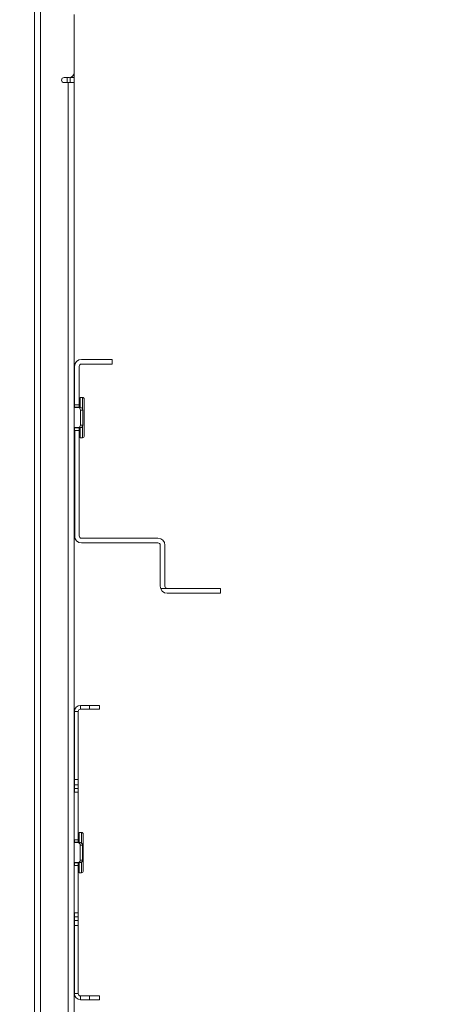
# Model space of a CAD drawing. Units: inches. Extents: x 10730 to 47287, y -15985 to -6764.
# Drawn here: x 42092 to 42259, y -11864 to -11472 of the extents above; entities that cross this region are included whole.
import ezdxf

# ---------------------------------------------------------------- set-up
doc = ezdxf.new("R2010")
doc.units = ezdxf.units.IN
doc.header["$LTSCALE"] = 2
doc.header["$MEASUREMENT"] = 0
doc.header["$PDMODE"] = 35
doc.header["$PDSIZE"] = -1
doc.layers.add('M-ANNO-DIMS', color=7, linetype='Continuous', lineweight=15)
doc.layers.add('M-ANNO-OBJ', color=7, linetype='Continuous', lineweight=9)
doc.styles.get("Standard").update_dxf_attribs({"font": 'romans.shx', "width": 0.8})
doc.dimstyles.new('Details World Wide', dxfattribs={"dimscale": 5, "dimtxt": 4.5, "dimasz": 3.5, "dimexe": 0.75, "dimexo": 0.75, "dimgap": 0.75, "dimtad": 0, "dimtih": 1, "dimtoh": 1, "dimdec": 0, "dimzin": 4, "dimdsep": 46, "dimtxsty": 'Standard', "dimcen": 0, "dimclrd": 256, "dimclre": 256, "dimclrt": 256, "dimadec": 0, "dimazin": 1, "dimtfac": 1, "dimtdec": 0, "dimtmove": 0, "dimatfit": 1, "dimfxl": 1, "dimtolj": 1, "dimtzin": 0, "dimlwd": -1, "dimlwe": -1, "dimarcsym": 0})
doc.dimstyles.new('Details World Wide$0', dxfattribs={"dimscale": 5, "dimtxt": 4.5, "dimasz": 3.5, "dimexe": 0.75, "dimexo": 0.75, "dimgap": 0.75, "dimtad": 0, "dimtih": 1, "dimtoh": 1, "dimdec": 0, "dimzin": 4, "dimdsep": 46, "dimtxsty": 'Standard', "dimcen": 0, "dimclrd": 256, "dimclre": 256, "dimclrt": 256, "dimadec": 0, "dimazin": 1, "dimtfac": 1, "dimtdec": 0, "dimtmove": 0, "dimatfit": 1, "dimfxl": 1, "dimtolj": 1, "dimtzin": 0, "dimlwd": -1, "dimlwe": -1, "dimarcsym": 0})

# ---------------------------------------------------------------- blocks, each defined once
blk = doc.blocks.new('*D46')
at = {"layer": 'Defpoints', "color": 0, "transparency": 16777216}
for p in [(42259.08, -10858.14), (41796.63, -12107.32), (42259.08, -12107.32)]:
    blk.add_point(p, dxfattribs=at)
at = {"layer": 'M-ANNO-DIMS', "transparency": 16777216}
for p, q in [((42255.33, -10858.14), (41792.88, -10858.14)), ((41796.63, -10875.64), (41796.63, -11207.46)), ((41796.63, -12089.82), (41796.63, -11286.74)), ((42255.33, -12107.32), (41792.88, -12107.32))]:
    blk.add_line(p, q, dxfattribs=at)
for points in [[(41793.71, -10875.64), (41799.55, -10875.64), (41796.63, -10858.14)], [(41793.71, -12089.82), (41799.55, -12089.82), (41796.63, -12107.32)]]:
    blk.add_solid(points, dxfattribs=at)
at = {"layer": 'M-ANNO-DIMS', "transparency": 16777216, "insert": (41796.63, -11247.1), "char_height": 22.5, "attachment_point": 5}
blk.add_mtext('\\A1;1249\\P [49.18]', dxfattribs=at)
blk = doc.blocks.new('*D47')
at = {"layer": 'Defpoints', "color": 0, "transparency": 16777216}
for p in [(42259.08, -11035.52), (41914.75, -11929.93), (42259.08, -11929.93)]:
    blk.add_point(p, dxfattribs=at)
at = {"layer": 'M-ANNO-DIMS', "transparency": 16777216}
for p, q in [((42255.33, -11035.52), (41911, -11035.52)), ((41914.75, -11053.02), (41914.75, -11346.04)), ((41914.75, -11912.43), (41914.75, -11425.33)), ((42255.33, -11929.93), (41911, -11929.93))]:
    blk.add_line(p, q, dxfattribs=at)
for points in [[(41911.84, -11053.02), (41917.67, -11053.02), (41914.75, -11035.52)], [(41911.84, -11912.43), (41917.67, -11912.43), (41914.75, -11929.93)]]:
    blk.add_solid(points, dxfattribs=at)
at = {"layer": 'M-ANNO-DIMS', "transparency": 16777216, "insert": (41914.75, -11385.69), "char_height": 22.5, "attachment_point": 5}
blk.add_mtext('\\A1;894\\P [35.21]', dxfattribs=at)
blk = doc.blocks.new('*D48')
at = {"layer": 'Defpoints', "color": 0, "transparency": 16777216}
for p in [(42235.02, -10829.83), (41689.46, -12135.62), (42235.02, -12135.62)]:
    blk.add_point(p, dxfattribs=at)
at = {"layer": 'M-ANNO-DIMS', "transparency": 16777216}
for p, q in [((42231.27, -10829.83), (41685.71, -10829.83)), ((41689.46, -10847.33), (41689.46, -11413.33)), ((41689.46, -12118.12), (41689.46, -11492.62)), ((42231.27, -12135.62), (41685.71, -12135.62))]:
    blk.add_line(p, q, dxfattribs=at)
for points in [[(41686.54, -10847.33), (41692.38, -10847.33), (41689.46, -10829.83)], [(41686.54, -12118.12), (41692.38, -12118.12), (41689.46, -12135.62)]]:
    blk.add_solid(points, dxfattribs=at)
at = {"layer": 'M-ANNO-DIMS', "transparency": 16777216, "insert": (41689.46, -11452.98), "char_height": 22.5, "attachment_point": 5}
blk.add_mtext('\\A1;1306\\P [51.41]', dxfattribs=at)
blk = doc.blocks.new('*D72')
at = {"layer": 'Defpoints', "color": 0, "transparency": 16777216}
for p in [(42235.02, -11063.83), (42020.67, -11901.62), (42235.02, -11901.62)]:
    blk.add_point(p, dxfattribs=at)
at = {"layer": 'M-ANNO-DIMS', "transparency": 16777216}
for p, q in [((42231.27, -11063.83), (42016.92, -11063.83)), ((42020.67, -11081.33), (42020.67, -11468.43)), ((42020.67, -11884.12), (42020.67, -11547.72)), ((42231.27, -11901.62), (42016.92, -11901.62))]:
    blk.add_line(p, q, dxfattribs=at)
for points in [[(42017.75, -11081.33), (42023.58, -11081.33), (42020.67, -11063.83)], [(42017.75, -11884.12), (42023.58, -11884.12), (42020.67, -11901.62)]]:
    blk.add_solid(points, dxfattribs=at)
at = {"layer": 'M-ANNO-DIMS', "transparency": 16777216, "insert": (42020.67, -11508.08), "char_height": 22.5, "attachment_point": 5}
blk.add_mtext('\\A1;838\\P [32.98]', dxfattribs=at)

msp = doc.modelspace()

# ---------------------------------------------------------------- linework, layer by layer
at = {"layer": 'M-ANNO-OBJ'}
for p, q in [((42097.82, -12031.877), (42097.82, -10933.579)), ((42100.228, -12031.877), (42100.228, -10933.579)), ((42113.589, -11472.228), (42113.589, -11470.228)), ((42113.589, -11493.228), (42113.589, -11472.228)), ((42113.589, -11495.228), (42113.589, -11493.228)), ((42109.589, -11495.228), (42111.589, -11495.228)), ((42109.589, -11497.228), (42111.181, -11497.228)), ((42110.877, -11497.228), (42110.877, -11495.228)), ((42111.181, -11992.325), (42111.181, -11497.228)), ((42113.589, -11497.228), (42111.181, -11497.228)), ((42112.07, -11495.169), (42112.07, -11495.228)), ((42112.07, -11495.228), (42113.589, -11495.228)), ((42112.07, -11497.228), (42112.07, -11495.228)), ((42113.589, -11495.228), (42113.589, -11497.228)), ((42113.589, -11992.325), (42113.589, -11497.228)), ((42116.527, -11607.284), (42128.741, -11607.284)), ((42128.741, -11609.181), (42128.741, -11607.284)), ((42113.741, -11625.334), (42113.741, -11610.07)), ((42115.638, -11613.784), (42115.638, -11610.07)), ((42116.527, -11609.181), (42128.741, -11609.181)), ((42115.638, -11616.784), (42115.638, -11613.784)), ((42115.638, -11618.284), (42115.638, -11616.784)), ((42115.638, -11618.284), (42115.638, -11625.334)), ((42116.888, -11622.434), (42115.938, -11622.434)), ((42115.938, -11622.434), (42115.938, -11626.434)), ((42116.888, -11626.931), (42116.888, -11622.434)), ((42117.638, -11623.184), (42117.638, -11637.684)), ((42113.589, -11625.334), (42113.805, -11625.334)), ((42115.191, -11626.434), (42113.589, -11626.434)), ((42113.665, -11625.334), (42113.665, -11626.434)), ((42113.741, -11625.334), (42113.741, -11626.334)), ((42113.741, -11626.334), (42115.638, -11626.334)), ((42113.741, -11626.334), (42113.741, -11626.434)), ((42113.805, -11625.334), (42115.638, -11625.334)), ((42115.191, -11626.434), (42116.139, -11626.434)), ((42115.638, -11625.334), (42115.638, -11626.334)), ((42115.638, -11626.334), (42115.638, -11626.434)), ((42116.057, -11633.434), (42116.057, -11627.434)), ((42117.005, -11627.434), (42116.057, -11627.434)), ((42117.005, -11633.434), (42117.005, -11627.434)), ((42115.191, -11634.434), (42113.589, -11634.434)), ((42113.665, -11635.534), (42113.665, -11634.434)), ((42113.741, -11634.434), (42113.741, -11634.534)), ((42113.741, -11634.534), (42115.638, -11634.534)), ((42113.741, -11634.534), (42113.741, -11635.534)), ((42115.191, -11634.434), (42116.139, -11634.434)), ((42115.638, -11634.434), (42115.638, -11634.534)), ((42115.638, -11634.534), (42115.638, -11635.534)), ((42115.938, -11634.434), (42115.938, -11638.434)), ((42117.005, -11633.434), (42116.057, -11633.434)), ((42116.888, -11638.434), (42116.888, -11633.937)), ((42113.805, -11635.534), (42113.589, -11635.534)), ((42113.805, -11635.534), (42113.805, -11678.091)), ((42115.638, -11635.534), (42113.805, -11635.534)), ((42115.638, -11677.507), (42115.638, -11635.534)), ((42115.938, -11638.434), (42116.888, -11638.434)), ((42146.902, -11678.387), (42116.52, -11678.387)), ((42146.902, -11680.284), (42116.524, -11680.284)), ((42147.791, -11697.498), (42147.791, -11681.173)), ((42149.688, -11697.498), (42149.688, -11681.173)), ((42171.791, -11698.387), (42147.937, -11698.387)), ((42150.571, -11700.284), (42171.791, -11700.284)), ((42171.791, -11700.284), (42171.791, -11698.387)), ((42116.124, -11744.904), (42116.124, -11746.423)), ((42116.124, -11744.904), (42119.716, -11744.904)), ((42119.716, -11746.423), (42119.716, -11744.904)), ((42119.716, -11744.904), (42123.716, -11744.904)), ((42123.716, -11744.904), (42123.716, -11746.423)), ((42115.235, -11747.312), (42113.716, -11747.312)), ((42113.716, -11774.404), (42113.716, -11747.312)), ((42115.235, -11774.404), (42115.235, -11747.312)), ((42116.124, -11746.423), (42119.716, -11746.423)), ((42123.716, -11746.423), (42119.716, -11746.423)), ((42113.716, -11774.404), (42115.235, -11774.404)), ((42113.716, -11776.404), (42113.716, -11774.404)), ((42115.235, -11774.404), (42115.235, -11776.404)), ((42113.651, -11779.404), (42113.589, -11779.404)), ((42113.651, -11779.404), (42113.651, -11798.304)), ((42115.235, -11779.404), (42113.651, -11779.404)), ((42115.235, -11776.404), (42113.716, -11776.404)), ((42113.716, -11777.904), (42113.716, -11776.404)), ((42115.235, -11777.904), (42113.716, -11777.904)), ((42113.716, -11777.904), (42113.716, -11779.404)), ((42115.235, -11776.404), (42115.235, -11777.904)), ((42115.235, -11777.904), (42115.235, -11779.404)), ((42115.235, -11779.404), (42115.235, -11798.304)), ((42116.485, -11795.404), (42115.535, -11795.404)), ((42115.535, -11795.404), (42115.535, -11799.404)), ((42116.485, -11799.53), (42116.485, -11795.404)), ((42113.651, -11798.304), (42113.589, -11798.304)), ((42115.115, -11799.404), (42113.589, -11799.404)), ((42113.651, -11798.304), (42115.235, -11798.304)), ((42113.716, -11799.304), (42113.716, -11798.304)), ((42113.716, -11799.304), (42115.235, -11799.304)), ((42113.716, -11799.404), (42113.716, -11799.304)), ((42115.115, -11799.404), (42116.063, -11799.404)), ((42115.235, -11799.304), (42115.235, -11798.304)), ((42117.235, -11796.154), (42117.235, -11810.654)), ((42115.981, -11806.404), (42115.981, -11800.404)), ((42116.929, -11800.404), (42115.981, -11800.404)), ((42116.929, -11806.404), (42116.929, -11800.404)), ((42115.115, -11807.404), (42113.589, -11807.404)), ((42113.716, -11807.504), (42113.716, -11807.404)), ((42113.716, -11807.504), (42115.235, -11807.504)), ((42113.716, -11807.504), (42113.716, -11808.504)), ((42115.115, -11807.404), (42116.063, -11807.404)), ((42115.235, -11807.504), (42115.235, -11808.504)), ((42115.535, -11807.404), (42115.535, -11811.404)), ((42116.929, -11806.404), (42115.981, -11806.404)), ((42116.485, -11811.404), (42116.485, -11807.277)), ((42113.651, -11808.504), (42113.589, -11808.504)), ((42113.651, -11827.404), (42113.651, -11808.504)), ((42113.651, -11808.504), (42115.235, -11808.504)), ((42115.235, -11827.404), (42115.235, -11808.504)), ((42115.535, -11811.404), (42116.485, -11811.404)), ((42113.651, -11827.404), (42113.589, -11827.404)), ((42115.235, -11827.404), (42113.651, -11827.404)), ((42113.716, -11828.904), (42113.716, -11827.404)), ((42115.235, -11828.904), (42113.716, -11828.904)), ((42113.716, -11828.904), (42113.716, -11830.404)), ((42115.235, -11830.404), (42113.716, -11830.404)), ((42113.716, -11830.404), (42113.716, -11832.404)), ((42115.235, -11828.904), (42115.235, -11827.404)), ((42115.235, -11830.404), (42115.235, -11828.904)), ((42115.235, -11832.404), (42115.235, -11830.404)), ((42113.716, -11832.404), (42115.235, -11832.404)), ((42113.716, -11832.404), (42113.716, -11859.496)), ((42115.235, -11832.404), (42115.235, -11859.496)), ((42113.622, -11844.284), (42113.716, -11844.284)), ((42113.622, -11845.427), (42113.622, -11844.284)), ((42113.622, -11850.761), (42113.622, -11845.427)), ((42113.622, -11845.427), (42113.716, -11845.427)), ((42113.622, -11851.904), (42113.622, -11850.761)), ((42113.622, -11850.761), (42113.716, -11850.761)), ((42113.622, -11851.904), (42113.716, -11851.904)), ((42115.235, -11859.496), (42113.716, -11859.496)), ((42116.124, -11861.904), (42116.124, -11860.385)), ((42116.124, -11860.385), (42119.716, -11860.385)), ((42116.124, -11861.904), (42119.716, -11861.904)), ((42119.716, -11860.385), (42119.716, -11861.904)), ((42123.716, -11860.385), (42119.716, -11860.385)), ((42119.716, -11861.904), (42123.716, -11861.904)), ((42123.716, -11861.904), (42123.716, -11860.385))]:
    msp.add_line(p, q, dxfattribs=at)
for centre, radius, start, end in [((42111.589, -11493.228), 2, 270, 0), ((42109.589, -11496.228), 1, 90, 180), ((42109.589, -11496.228), 1, 180, 270), ((42116.527, -11610.07), 2.786, 90, 180), ((42116.527, -11610.07), 0.889, 90, 180), ((42115.938, -11622.734), 0.3, 90, 180), ((42116.888, -11623.184), 0.75, 0, 90), ((42115.119, -11627.371), 0.94, 356.18844, 85.59825), ((42116.067, -11627.371), 0.94, 356.18767, 85.59902), ((42115.119, -11633.496), 0.94, 274.403, 3.8103), ((42116.067, -11633.496), 0.94, 274.40223, 3.81108), ((42115.938, -11638.134), 0.3, 180, 270), ((42116.888, -11637.684), 0.75, 270, 0), ((42116.527, -11677.498), 2.786, 180, 270), ((42116.527, -11677.498), 0.889, 180, 270), ((42146.902, -11681.173), 2.786, 0, 90), ((42146.902, -11681.173), 0.889, 0, 90), ((42150.577, -11697.498), 2.786, 180, 270), ((42150.577, -11697.498), 0.889, 180, 270), ((42116.124, -11747.312), 2.408, 90, 180), ((42116.124, -11747.312), 0.889, 90, 180), ((42115.535, -11795.704), 0.3, 90, 180), ((42116.485, -11796.154), 0.75, 0, 90), ((42115.043, -11800.341), 0.94, 356.18963, 85.59791), ((42115.991, -11800.341), 0.94, 356.18885, 85.59868), ((42115.043, -11806.466), 0.94, 274.40033, 3.81214), ((42115.991, -11806.466), 0.94, 274.39955, 3.81291), ((42115.535, -11811.104), 0.3, 180, 270), ((42116.485, -11810.654), 0.75, 270, 0), ((42116.124, -11859.496), 2.408, 180, 270), ((42116.124, -11859.496), 0.889, 180, 270)]:
    msp.add_arc(centre, radius, start, end, dxfattribs=at)

# ---------------------------------------------------------------- dimensions: what is measured, and where the dimension line sits
at = {"layer": 'M-ANNO-DIMS'}
for base, p1, p2, dimstyle, picture, middle in [((41689.46, -12135.624), (42235.019, -10829.832), (42235.019, -12135.624), 'Details World Wide', '*D48', (41689.46, -11452.976)), ((41796.63, -12107.316), (42259.081, -10858.14), (42259.081, -12107.316), 'Details World Wide', '*D46', (41796.63, -11247.099)), ((41914.754, -11929.928), (42259.081, -11035.525), (42259.081, -11929.928), 'Details World Wide', '*D47', (41914.754, -11385.686)), ((42020.668, -11901.62), (42235.019, -11063.832), (42235.019, -11901.62), 'Details World Wide$0', '*D72', (42020.668, -11508.076))]:
    dim = msp.add_linear_dim(base=base, p1=p1, p2=p2, angle=90, dimstyle=dimstyle, override={"dimpost": '\\X'}, dxfattribs=at)
    dim.commit()
    dim.dimension.update_dxf_attribs({"geometry": picture, "text_midpoint": middle, "dimtype": 160})

doc.saveas('drawing.dxf')
